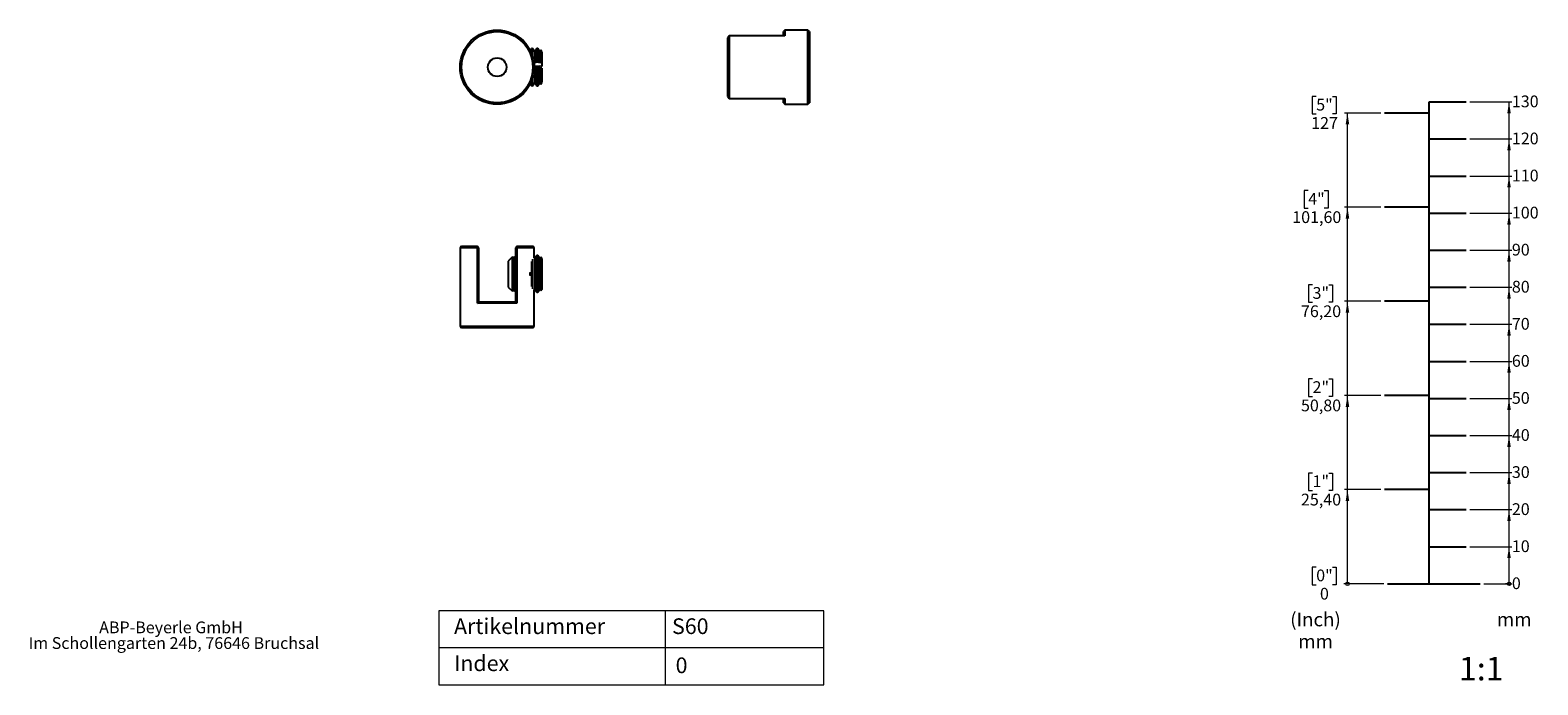
# Model space of a CAD drawing. Units: millimetres. Extents: x 17 to 424, y 7 to 184.
import ezdxf

# ---------------------------------------------------------------- set-up
doc = ezdxf.new("R2010")
doc.units = ezdxf.units.MM
doc.styles.add('SLDTEXTSTYLE0', font='TXT', dxfattribs={"width": 0.75})
doc.styles.add('SLDTEXTSTYLE1', font='TXT', dxfattribs={"width": 0.605})

# ---------------------------------------------------------------- blocks, each defined once
blk = doc.blocks.new('_Origin')
at = {"color": 0, "linetype": 'ByBlock', "lineweight": -2}
blk.add_line((0, 0), (-1, 0), dxfattribs=at)
blk.add_circle((0, 0), 0.5, dxfattribs=at)
blk = doc.blocks.new('SW_BLOCK_DIMENSION_0')
at = {"color": 0, "linetype": 'Continuous', "lineweight": 18}
blk.add_line((-7.53, 2.37), (0, 2.37), dxfattribs=at)
at = {"color": 0, "linetype": 'Continuous', "lineweight": 18, "xscale": 0.9483022836538462, "yscale": 0.9483022836538462}
blk.add_blockref('_Origin', (-0.77, 2.37), dxfattribs=at)
at = {"color": 0, "linetype": 'Continuous', "lineweight": 18, "insert": (0, 4.09), "char_height": 3.17, "attachment_point": 1, "style": 'SLDTEXTSTYLE1'}
blk.add_mtext('0', dxfattribs=at)
blk = doc.blocks.new('SW_BLOCK_DIMENSION_1')
at = {"color": 0, "linetype": 'Continuous', "lineweight": 18}
for p, q in [((-11.31, 2.37), (0, 2.37)), ((-0.77, -7.63), (-0.77, 2.37))]:
    blk.add_line(p, q, dxfattribs=at)
blk.add_solid([(-0.77, 2.37), (-1.24, -0.72), (-0.3, -0.72)], dxfattribs=at)
at = {"color": 0, "linetype": 'Continuous', "lineweight": 18, "insert": (0, 4.09), "char_height": 3.175, "attachment_point": 1, "style": 'SLDTEXTSTYLE1'}
blk.add_mtext('10', dxfattribs=at)
blk = doc.blocks.new('SW_BLOCK_DIMENSION_2')
at = {"color": 0, "linetype": 'Continuous', "lineweight": 18}
for p, q in [((-11.31, 2.37), (0, 2.37)), ((-0.77, -7.63), (-0.77, 2.37))]:
    blk.add_line(p, q, dxfattribs=at)
blk.add_solid([(-0.77, 2.37), (-1.24, -0.72), (-0.3, -0.72)], dxfattribs=at)
at = {"color": 0, "linetype": 'Continuous', "lineweight": 18, "insert": (0, 4.09), "char_height": 3.175, "attachment_point": 1, "style": 'SLDTEXTSTYLE1'}
blk.add_mtext('20', dxfattribs=at)
blk = doc.blocks.new('SW_BLOCK_DIMENSION_3')
at = {"color": 0, "linetype": 'Continuous', "lineweight": 18}
for p, q in [((-11.31, 2.37), (0, 2.37)), ((-0.77, -7.63), (-0.77, 2.37))]:
    blk.add_line(p, q, dxfattribs=at)
blk.add_solid([(-0.77, 2.37), (-1.24, -0.72), (-0.3, -0.72)], dxfattribs=at)
at = {"color": 0, "linetype": 'Continuous', "lineweight": 18, "insert": (0, 4.09), "char_height": 3.175, "attachment_point": 1, "style": 'SLDTEXTSTYLE1'}
blk.add_mtext('30', dxfattribs=at)
blk = doc.blocks.new('SW_BLOCK_DIMENSION_4')
at = {"color": 0, "linetype": 'Continuous', "lineweight": 18}
for p, q in [((-11.31, 2.37), (0, 2.37)), ((-0.77, -7.63), (-0.77, 2.37))]:
    blk.add_line(p, q, dxfattribs=at)
blk.add_solid([(-0.77, 2.37), (-1.24, -0.72), (-0.3, -0.72)], dxfattribs=at)
at = {"color": 0, "linetype": 'Continuous', "lineweight": 18, "insert": (0, 4.09), "char_height": 3.175, "attachment_point": 1, "style": 'SLDTEXTSTYLE1'}
blk.add_mtext('40', dxfattribs=at)
blk = doc.blocks.new('SW_BLOCK_DIMENSION_5')
at = {"color": 0, "linetype": 'Continuous', "lineweight": 18}
for p, q in [((-11.31, 2.37), (0, 2.37)), ((-0.77, -7.63), (-0.77, 2.37))]:
    blk.add_line(p, q, dxfattribs=at)
blk.add_solid([(-0.77, 2.37), (-1.24, -0.72), (-0.3, -0.72)], dxfattribs=at)
at = {"color": 0, "linetype": 'Continuous', "lineweight": 18, "insert": (0, 4.09), "char_height": 3.175, "attachment_point": 1, "style": 'SLDTEXTSTYLE1'}
blk.add_mtext('50', dxfattribs=at)
blk = doc.blocks.new('SW_BLOCK_DIMENSION_6')
at = {"color": 0, "linetype": 'Continuous', "lineweight": 18}
for p, q in [((-11.31, 2.37), (0, 2.37)), ((-0.77, -7.63), (-0.77, 2.37))]:
    blk.add_line(p, q, dxfattribs=at)
blk.add_solid([(-0.77, 2.37), (-1.24, -0.72), (-0.3, -0.72)], dxfattribs=at)
at = {"color": 0, "linetype": 'Continuous', "lineweight": 18, "insert": (0, 4.09), "char_height": 3.175, "attachment_point": 1, "style": 'SLDTEXTSTYLE1'}
blk.add_mtext('60', dxfattribs=at)
blk = doc.blocks.new('SW_BLOCK_DIMENSION_7')
at = {"color": 0, "linetype": 'Continuous', "lineweight": 18}
for p, q in [((-11.31, 2.37), (0, 2.37)), ((-0.77, -7.63), (-0.77, 2.37))]:
    blk.add_line(p, q, dxfattribs=at)
blk.add_solid([(-0.77, 2.37), (-1.24, -0.72), (-0.3, -0.72)], dxfattribs=at)
at = {"color": 0, "linetype": 'Continuous', "lineweight": 18, "insert": (0, 4.09), "char_height": 3.175, "attachment_point": 1, "style": 'SLDTEXTSTYLE1'}
blk.add_mtext('70', dxfattribs=at)
blk = doc.blocks.new('SW_BLOCK_DIMENSION_8')
at = {"color": 0, "linetype": 'Continuous', "lineweight": 18}
for p, q in [((-11.31, 2.37), (0, 2.37)), ((-0.77, -7.63), (-0.77, 2.37))]:
    blk.add_line(p, q, dxfattribs=at)
blk.add_solid([(-0.77, 2.37), (-1.24, -0.72), (-0.3, -0.72)], dxfattribs=at)
at = {"color": 0, "linetype": 'Continuous', "lineweight": 18, "insert": (0, 4.09), "char_height": 3.175, "attachment_point": 1, "style": 'SLDTEXTSTYLE1'}
blk.add_mtext('80', dxfattribs=at)
blk = doc.blocks.new('SW_BLOCK_DIMENSION_9')
at = {"color": 0, "linetype": 'Continuous', "lineweight": 18}
for p, q in [((-11.31, 2.37), (0, 2.37)), ((-0.77, -7.63), (-0.77, 2.37))]:
    blk.add_line(p, q, dxfattribs=at)
blk.add_solid([(-0.77, 2.37), (-1.24, -0.72), (-0.3, -0.72)], dxfattribs=at)
at = {"color": 0, "linetype": 'Continuous', "lineweight": 18, "insert": (0, 4.09), "char_height": 3.175, "attachment_point": 1, "style": 'SLDTEXTSTYLE1'}
blk.add_mtext('90', dxfattribs=at)
blk = doc.blocks.new('SW_BLOCK_DIMENSION_10')
at = {"color": 0, "linetype": 'Continuous', "lineweight": 18}
for p, q in [((-11.31, 2.37), (0, 2.37)), ((-0.77, -7.63), (-0.77, 2.37))]:
    blk.add_line(p, q, dxfattribs=at)
blk.add_solid([(-0.77, 2.37), (-1.24, -0.72), (-0.3, -0.72)], dxfattribs=at)
at = {"color": 0, "linetype": 'Continuous', "lineweight": 18, "insert": (0, 4.09), "char_height": 3.175, "attachment_point": 1, "style": 'SLDTEXTSTYLE1'}
blk.add_mtext('100', dxfattribs=at)
blk = doc.blocks.new('SW_BLOCK_DIMENSION_11')
at = {"color": 0, "linetype": 'Continuous', "lineweight": 18}
for p, q in [((-11.31, 2.37), (0, 2.37)), ((-0.77, -7.63), (-0.77, 2.37))]:
    blk.add_line(p, q, dxfattribs=at)
blk.add_solid([(-0.77, 2.37), (-1.24, -0.72), (-0.3, -0.72)], dxfattribs=at)
at = {"color": 0, "linetype": 'Continuous', "lineweight": 18, "insert": (0, 4.09), "char_height": 3.175, "attachment_point": 1, "style": 'SLDTEXTSTYLE1'}
blk.add_mtext('110', dxfattribs=at)
blk = doc.blocks.new('SW_BLOCK_DIMENSION_12')
at = {"color": 0, "linetype": 'Continuous', "lineweight": 18}
for p, q in [((-11.31, 2.37), (0, 2.37)), ((-0.77, -7.63), (-0.77, 2.37))]:
    blk.add_line(p, q, dxfattribs=at)
blk.add_solid([(-0.77, 2.37), (-1.24, -0.72), (-0.3, -0.72)], dxfattribs=at)
at = {"color": 0, "linetype": 'Continuous', "lineweight": 18, "insert": (0, 4.09), "char_height": 3.175, "attachment_point": 1, "style": 'SLDTEXTSTYLE1'}
blk.add_mtext('120', dxfattribs=at)
blk = doc.blocks.new('SW_BLOCK_DIMENSION_13')
at = {"color": 0, "linetype": 'Continuous', "lineweight": 18}
for p, q in [((-11.31, 2.37), (0, 2.37)), ((-0.77, -7.63), (-0.77, 2.37))]:
    blk.add_line(p, q, dxfattribs=at)
blk.add_solid([(-0.77, 2.37), (-1.24, -0.72), (-0.3, -0.72)], dxfattribs=at)
at = {"color": 0, "linetype": 'Continuous', "lineweight": 18, "insert": (0, 4.09), "char_height": 3.175, "attachment_point": 1, "style": 'SLDTEXTSTYLE1'}
blk.add_mtext('130', dxfattribs=at)
blk = doc.blocks.new('SW_BLOCK_DIMENSION_14')
at = {"color": 0, "linetype": 'Continuous', "lineweight": 18}
for p, q in [((3.29, 9.67), (2.23, 9.67)), ((2.23, 9.67), (2.23, 4.94)), ((7.65, 9.67), (8.71, 9.67)), ((8.71, 9.67), (8.71, 4.94)), ((2.23, 4.94), (3.29, 4.94)), ((8.71, 4.94), (7.65, 4.94)), ((21.51, 5.19), (10.94, 5.19))]:
    blk.add_line(p, q, dxfattribs=at)
at = {"color": 0, "linetype": 'Continuous', "lineweight": 18, "xscale": 0.9483022836538462, "yscale": 0.9483022836538462}
blk.add_blockref('_Origin', (11.71, 5.19), dxfattribs=at)
at = {"color": 0, "linetype": 'Continuous', "lineweight": 18, "attachment_point": 1, "style": 'SLDTEXTSTYLE1'}
for s, insert, char_height in [('0"', (3.29, 9.03), 3.175), ('0', (4.3, 4.09), 3.17)]:
    blk.add_mtext(s, dxfattribs=dict(at, insert=insert, char_height=char_height))
blk = doc.blocks.new('SW_BLOCK_DIMENSION_15')
at = {"color": 0, "linetype": 'Continuous', "lineweight": 18}
for p, q in [((4.29, 9.67), (3.23, 9.67)), ((3.23, 9.67), (3.23, 4.94)), ((8.65, 9.67), (9.7, 9.67)), ((9.7, 9.67), (9.7, 4.94)), ((3.23, 4.94), (4.29, 4.94)), ((9.7, 4.94), (8.65, 4.94)), ((22.72, 5.19), (12.94, 5.19)), ((13.7, -20.21), (13.7, 5.19))]:
    blk.add_line(p, q, dxfattribs=at)
blk.add_solid([(13.7, 5.19), (13.23, 2.11), (14.18, 2.11)], dxfattribs=at)
at = {"color": 0, "linetype": 'Continuous', "lineweight": 18, "char_height": 3.175, "attachment_point": 1, "style": 'SLDTEXTSTYLE1'}
for s, insert in [('1"', (4.29, 9.03)), ('25,40', (1.18, 4.09))]:
    blk.add_mtext(s, dxfattribs=dict(at, insert=insert))
blk = doc.blocks.new('SW_BLOCK_DIMENSION_16')
at = {"color": 0, "linetype": 'Continuous', "lineweight": 18}
for p, q in [((4.29, 9.67), (3.23, 9.67)), ((3.23, 9.67), (3.23, 4.94)), ((8.65, 9.67), (9.7, 9.67)), ((9.7, 9.67), (9.7, 4.94)), ((3.23, 4.94), (4.29, 4.94)), ((9.7, 4.94), (8.65, 4.94)), ((22.72, 5.19), (12.94, 5.19)), ((13.7, -20.21), (13.7, 5.19))]:
    blk.add_line(p, q, dxfattribs=at)
blk.add_solid([(13.7, 5.19), (13.23, 2.11), (14.18, 2.11)], dxfattribs=at)
at = {"color": 0, "linetype": 'Continuous', "lineweight": 18, "char_height": 3.175, "attachment_point": 1, "style": 'SLDTEXTSTYLE1'}
for s, insert in [('2"', (4.29, 9.03)), ('50,80', (1.18, 4.09))]:
    blk.add_mtext(s, dxfattribs=dict(at, insert=insert))
blk = doc.blocks.new('SW_BLOCK_DIMENSION_17')
at = {"color": 0, "linetype": 'Continuous', "lineweight": 18}
for p, q in [((4.29, 9.67), (3.23, 9.67)), ((3.23, 9.67), (3.23, 4.94)), ((8.65, 9.67), (9.7, 9.67)), ((9.7, 9.67), (9.7, 4.94)), ((3.23, 4.94), (4.29, 4.94)), ((9.7, 4.94), (8.65, 4.94)), ((22.72, 5.19), (12.94, 5.19)), ((13.7, -20.21), (13.7, 5.19))]:
    blk.add_line(p, q, dxfattribs=at)
blk.add_solid([(13.7, 5.19), (13.23, 2.11), (14.18, 2.11)], dxfattribs=at)
at = {"color": 0, "linetype": 'Continuous', "lineweight": 18, "char_height": 3.175, "attachment_point": 1, "style": 'SLDTEXTSTYLE1'}
for s, insert in [('3"', (4.29, 9.03)), ('76,20', (1.18, 4.09))]:
    blk.add_mtext(s, dxfattribs=dict(at, insert=insert))
blk = doc.blocks.new('SW_BLOCK_DIMENSION_18')
at = {"color": 0, "linetype": 'Continuous', "lineweight": 18}
for p, q in [((5.47, 9.67), (4.41, 9.67)), ((4.41, 9.67), (4.41, 4.94)), ((9.82, 9.67), (10.88, 9.67)), ((10.88, 9.67), (10.88, 4.94)), ((4.41, 4.94), (5.47, 4.94)), ((10.88, 4.94), (9.82, 4.94)), ((25.08, 5.19), (15.29, 5.19)), ((16.06, -20.21), (16.06, 5.19))]:
    blk.add_line(p, q, dxfattribs=at)
blk.add_solid([(16.06, 5.19), (15.58, 2.11), (16.53, 2.11)], dxfattribs=at)
at = {"color": 0, "linetype": 'Continuous', "lineweight": 18, "char_height": 3.175, "attachment_point": 1, "style": 'SLDTEXTSTYLE1'}
for s, insert in [('4"', (5.47, 9.03)), ('101,60', (1.18, 4.09))]:
    blk.add_mtext(s, dxfattribs=dict(at, insert=insert))
blk = doc.blocks.new('SW_BLOCK_DIMENSION_19')
at = {"color": 0, "linetype": 'Continuous', "lineweight": 18}
for p, q in [((3.29, 9.67), (2.23, 9.67)), ((2.23, 9.67), (2.23, 4.94)), ((7.65, 9.67), (8.71, 9.67)), ((8.71, 9.67), (8.71, 4.94)), ((2.23, 4.94), (3.29, 4.94)), ((8.71, 4.94), (7.65, 4.94)), ((20.73, 5.19), (10.94, 5.19)), ((11.71, -20.21), (11.71, 5.19))]:
    blk.add_line(p, q, dxfattribs=at)
blk.add_solid([(11.71, 5.19), (11.24, 2.11), (12.19, 2.11)], dxfattribs=at)
at = {"color": 0, "linetype": 'Continuous', "lineweight": 18, "char_height": 3.175, "attachment_point": 1, "style": 'SLDTEXTSTYLE1'}
for s, insert in [('5"', (3.29, 9.03)), ('127', (1.94, 4.09))]:
    blk.add_mtext(s, dxfattribs=dict(at, insert=insert))
blk = doc.blocks.new('SW_NOTE_0_6')
at = {"color": 0, "linetype": 'Continuous', "lineweight": 18, "char_height": 3.704, "attachment_point": 2, "style": 'SLDTEXTSTYLE1'}
for s, insert in [('(Inch)', (6.71, 4.77)), ('mm', (6.73, -1.16))]:
    blk.add_mtext(s, dxfattribs=dict(at, insert=insert))
blk = doc.blocks.new('SW_NOTE_0_7')
at = {"color": 0, "linetype": 'Continuous', "lineweight": 18, "insert": (0, 4.77), "char_height": 3.704, "attachment_point": 1, "style": 'SLDTEXTSTYLE1'}
blk.add_mtext('mm', dxfattribs=at)
blk = doc.blocks.new('Block5')
for p, q in [((374.9, 41.36), (374.9, 171.36)), ((374.9, 171.36), (384.9, 171.36)), ((374.9, 168.36), (362.9, 168.36)), ((374.9, 161.36), (384.9, 161.36)), ((374.9, 151.36), (384.9, 151.36)), ((374.9, 142.96), (362.9, 142.96)), ((374.9, 141.36), (384.9, 141.36)), ((374.9, 131.36), (384.9, 131.36)), ((374.9, 121.36), (384.9, 121.36)), ((374.9, 117.56), (362.9, 117.56)), ((374.9, 111.36), (384.9, 111.36)), ((374.9, 101.36), (384.9, 101.36)), ((374.9, 92.16), (362.9, 92.16)), ((374.9, 91.36), (384.9, 91.36)), ((374.9, 81.36), (384.9, 81.36)), ((374.9, 71.36), (384.9, 71.36)), ((374.9, 66.76), (362.9, 66.76)), ((374.9, 61.36), (384.9, 61.36)), ((374.9, 51.36), (384.9, 51.36)), ((363.68, 41.36), (388.68, 41.36))]:
    blk.add_line(p, q)
at = {"color": 179, "linetype": 'Continuous', "lineweight": 18}
for name, p in [('SW_BLOCK_DIMENSION_19', (341.17, 163.17)), ('SW_BLOCK_DIMENSION_13', (397.21, 168.99)), ('SW_BLOCK_DIMENSION_12', (397.21, 158.99)), ('SW_BLOCK_DIMENSION_11', (397.21, 148.99)), ('SW_BLOCK_DIMENSION_18', (336.83, 137.77)), ('SW_BLOCK_DIMENSION_10', (397.21, 138.99)), ('SW_BLOCK_DIMENSION_9', (397.21, 128.99)), ('SW_BLOCK_DIMENSION_17', (339.18, 112.37)), ('SW_BLOCK_DIMENSION_8', (397.21, 118.99)), ('SW_BLOCK_DIMENSION_7', (397.21, 108.99)), ('SW_BLOCK_DIMENSION_6', (397.21, 98.99)), ('SW_BLOCK_DIMENSION_16', (339.18, 86.97)), ('SW_BLOCK_DIMENSION_5', (397.21, 88.99)), ('SW_BLOCK_DIMENSION_4', (397.21, 78.99)), ('SW_BLOCK_DIMENSION_15', (339.18, 61.57)), ('SW_BLOCK_DIMENSION_3', (397.21, 68.99)), ('SW_BLOCK_DIMENSION_2', (397.21, 58.99)), ('SW_BLOCK_DIMENSION_1', (397.21, 48.99)), ('SW_BLOCK_DIMENSION_14', (341.17, 36.17)), ('SW_BLOCK_DIMENSION_0', (397.21, 38.99)), ('SW_NOTE_0_6', (337.56, 28.82)), ('SW_NOTE_0_7', (393.16, 28.82))]:
    blk.add_blockref(name, p, dxfattribs=at)
blk = doc.blocks.new('SW_NOTE_0_8')
at = {"color": 0, "linetype": 'Continuous', "lineweight": 0, "char_height": 3.175, "attachment_point": 2, "style": 'SLDTEXTSTYLE1'}
for s, insert in [('ABP-Beyerle GmbH', (19.89, 4.09)), ('Im Schollengarten 24b, 76646 Bruchsal', (20.66, -0.14))]:
    blk.add_mtext(s, dxfattribs=dict(at, insert=insert))

msp = doc.modelspace()

# ---------------------------------------------------------------- linework, layer by layer
at = {"color": 7, "linetype": 'Continuous', "lineweight": 25}
for p, q in [((220.79, 183.8), (220.39, 183.4)), ((220.39, 182.26), (220.39, 183.4)), ((226.99, 183.8), (220.79, 183.8)), ((220.79, 183.8), (220.79, 182.26)), ((227.39, 183.4), (226.99, 183.8)), ((226.99, 163.8), (226.99, 183.8)), ((227.39, 183.4), (227.39, 164.2)), ((205.39, 165.86), (205.39, 181.74)), ((205.79, 182.26), (205.79, 165.34)), ((220.79, 182.26), (205.79, 182.26)), ((152.53, 178.8), (152.18, 178.29)), ((152.78, 178.8), (152.53, 178.8)), ((152.53, 178.8), (152.53, 177.49)), ((153.36, 177.97), (152.78, 178.8)), ((152.78, 178.8), (152.78, 176.8)), ((153.14, 175.15), (153.36, 175.11)), ((153.94, 178.8), (153.36, 177.97)), ((153.36, 177.97), (153.36, 175.11)), ((153.36, 175.11), (153.94, 175.21)), ((154.18, 178.8), (153.94, 178.8)), ((153.94, 178.8), (153.94, 175.21)), ((153.94, 175.21), (154.18, 175.21)), ((154.76, 177.97), (154.18, 178.8)), ((154.18, 178.8), (154.18, 175.21)), ((154.18, 175.21), (154.76, 175.11)), ((155.03, 178.35), (154.76, 177.97)), ((154.76, 177.97), (154.76, 175.11)), ((154.76, 175.11), (155.03, 175.16)), ((155.24, 177.97), (155.03, 178.35)), ((155.03, 175.16), (155.03, 178.35)), ((155.03, 175.16), (155.24, 175.11)), ((155.24, 177.97), (155.24, 175.11)), ((155.24, 175.11), (155.24, 174.08)), ((152.78, 170.79), (152.78, 168.8)), ((153.36, 174.08), (153.23, 174.06)), ((153.36, 173.52), (153.23, 173.54)), ((153.94, 173.97), (153.36, 174.08)), ((153.94, 173.63), (153.36, 173.52)), ((153.36, 173.52), (153.36, 169.63)), ((154.18, 173.97), (153.94, 173.97)), ((153.94, 173.63), (153.94, 168.8)), ((154.18, 173.63), (153.94, 173.63)), ((154.76, 174.08), (154.18, 173.97)), ((154.18, 173.63), (154.18, 168.8)), ((154.76, 173.52), (154.18, 173.63)), ((155.03, 174.03), (154.76, 174.08)), ((155.03, 173.57), (154.76, 173.52)), ((154.76, 173.52), (154.76, 169.63)), ((155.24, 174.08), (155.03, 174.03)), ((155.24, 173.52), (155.03, 173.57)), ((155.03, 169.25), (155.03, 173.57)), ((155.24, 173.52), (155.24, 169.63)), ((152.18, 169.31), (152.53, 168.8)), ((152.53, 170.11), (152.53, 168.8)), ((152.53, 168.8), (152.78, 168.8)), ((152.78, 168.8), (153.36, 169.63)), ((153.36, 169.63), (153.94, 168.8)), ((153.94, 168.8), (154.18, 168.8)), ((154.18, 168.8), (154.76, 169.63)), ((154.76, 169.63), (155.03, 169.25)), ((155.03, 169.25), (155.24, 169.63)), ((205.79, 165.34), (220.79, 165.34)), ((220.39, 164.2), (220.39, 165.34)), ((220.39, 164.2), (220.79, 163.8)), ((220.79, 165.34), (220.79, 163.8)), ((220.79, 163.8), (226.99, 163.8)), ((226.99, 163.8), (227.39, 164.2)), ((133.64, 125.5), (133.24, 125.1)), ((133.24, 125.1), (133.24, 103.9)), ((137.91, 125.1), (133.24, 125.1)), ((133.64, 125.5), (137.84, 125.5)), ((138.24, 125.1), (137.84, 125.5)), ((137.91, 110.1), (137.91, 125.1)), ((138.24, 125.1), (137.91, 125.1)), ((138.24, 125.1), (138.24, 110.35)), ((147.4, 122.65), (146.24, 121.5)), ((147.74, 122.17), (147.4, 122.65)), ((147.4, 118.58), (147.4, 122.65)), ((148.24, 122.88), (147.74, 122.17)), ((147.74, 122.17), (147.74, 113.82)), ((148.64, 125.5), (148.24, 125.1)), ((148.58, 125.1), (148.24, 125.1)), ((148.24, 110.35), (148.24, 125.1)), ((148.58, 125.1), (148.58, 110.1)), ((153.24, 125.1), (148.58, 125.1)), ((148.64, 125.5), (152.84, 125.5)), ((152.78, 121.99), (152.78, 114)), ((153.24, 125.1), (152.84, 125.5)), ((153.36, 122.16), (153.2, 122.39)), ((153.24, 122.5), (153.24, 125.1)), ((153.94, 122.99), (153.36, 122.16)), ((153.36, 122.16), (153.36, 114.03)), ((154.18, 122.99), (153.94, 122.99)), ((153.94, 122.99), (153.94, 113.2)), ((154.18, 122.99), (154.18, 113.2)), ((154.76, 122.16), (154.18, 122.99)), ((155.03, 122.54), (154.76, 122.16)), ((154.76, 122.16), (154.76, 114.03)), ((155.24, 122.16), (155.03, 122.54)), ((155.03, 113.66), (155.03, 122.54)), ((155.24, 122.16), (155.24, 114.03)), ((146.24, 121.5), (146.24, 114.5)), ((147.4, 113.34), (147.4, 118.58)), ((152.53, 121.37), (152.53, 114.63)), ((146.24, 114.5), (147.4, 113.34)), ((147.4, 113.34), (147.74, 113.82)), ((147.74, 113.82), (148.24, 113.11)), ((153.14, 113.72), (153.36, 114.03)), ((153.36, 113.83), (153.2, 113.6)), ((153.36, 114.03), (153.94, 113.2)), ((153.94, 113), (153.36, 113.83)), ((154.18, 113.2), (154.76, 114.03)), ((154.76, 113.83), (154.18, 113)), ((154.76, 114.03), (155.03, 113.66)), ((155.03, 113.46), (154.76, 113.83)), ((155.03, 113.66), (155.24, 114.03)), ((155.24, 113.83), (155.03, 113.46)), ((155.24, 114.03), (155.24, 113.83)), ((148.58, 110.1), (137.91, 110.1)), ((138.24, 110.5), (148.24, 110.5)), ((153.24, 103.9), (153.24, 113.5)), ((153.94, 113.2), (154.18, 113.2)), ((154.18, 113), (153.94, 113)), ((133.24, 103.9), (133.64, 103.5)), ((133.24, 103.9), (153.24, 103.9)), ((152.84, 103.5), (133.64, 103.5)), ((152.84, 103.5), (153.24, 103.9))]:
    msp.add_line(p, q, dxfattribs=at)
at = {"color": 179, "linetype": 'Continuous', "lineweight": 18}
for p, q in [((127.48, 27.16), (127.48, 7.16)), ((231.29, 27.16), (127.48, 27.16)), ((188.53, 27.16), (188.53, 7.16)), ((231.29, 7.16), (231.29, 27.16)), ((231.29, 17.16), (127.48, 17.16)), ((127.48, 7.16), (231.29, 7.16))]:
    msp.add_line(p, q, dxfattribs=at)
at = {"color": 7, "linetype": 'Continuous', "lineweight": 25}
for radius in [10, 9.6, 2.5]:
    msp.add_circle((143.24, 173.8), radius, dxfattribs=at)
for centre, major_axis, ratio, start_param, end_param in [((207.54, 182.54), (9, 11.48), 0.082343, 1.659869, 1.705132), ((207.54, 165.06), (-9, 11.48), 0.082343, 1.436461, 1.481723), ((145.58, 123.35), (-5.74, 8.25), 0.647492, 0.908592, 0.953855), ((140.9, 123.35), (5.74, 8.25), 0.647492, 5.329331, 5.374593)]:
    msp.add_ellipse(centre, major_axis=major_axis, ratio=ratio, start_param=start_param, end_param=end_param, dxfattribs=at)
for points, knots in [([(153.13, 122.24), (153.14, 122.28), (153.18, 122.35), (153.21, 122.43), (153.24, 122.49), (153.24, 122.49), (153.24, 122.5)], [0, 0, 0, 0, 0.224243, 0.483675, 0.745476, 1, 1, 1, 1]), ([(152.19, 117.52), (152.18, 117.59), (152.17, 117.77), (152.17, 118.08), (152.17, 118.33), (152.18, 118.46), (152.18, 118.47)], [0, 0, 0, 0, 0.203536, 0.581667, 0.969211, 1, 1, 1, 1]), ([(153.24, 113.5), (153.24, 113.5), (153.24, 113.5), (153.23, 113.53), (153.2, 113.58), (153.17, 113.66), (153.14, 113.72), (153.13, 113.75)], [0, 0, 0, 0, 0.119041, 0.366156, 0.589911, 0.815181, 1, 1, 1, 1])]:
    msp.add_open_spline(points, degree=3, knots=knots, dxfattribs=at)
for points in [[(137.91, 110.1), (138.02, 110.18), (138.13, 110.26), (138.24, 110.35)], [(148.24, 110.35), (148.35, 110.26), (148.47, 110.18), (148.58, 110.1)]]:
    msp.add_open_spline(points, degree=3, dxfattribs=at)

# ---------------------------------------------------------------- block references
msp.add_blockref('Block5', (19.56, -6.92))
at = {"color": 7, "linetype": 'Continuous', "lineweight": 0}
msp.add_blockref('SW_NOTE_0_8', (35.42, 20.17), dxfattribs=at)

# ---------------------------------------------------------------- texts
at = {"color": 179, "linetype": 'Continuous', "lineweight": 18, "attachment_point": 1, "style": 'SLDTEXTSTYLE0'}
for s, insert, char_height in [('Artikelnummer', (131.61, 25.11), 4.2333), ('Index', (131.61, 15.11), 4.233), ('0', (191.34, 14.56), 4.23)]:
    msp.add_mtext(s, dxfattribs=dict(at, insert=insert, char_height=char_height))
at = {"color": 7, "linetype": 'Continuous', "lineweight": 0, "attachment_point": 1, "style": 'SLDTEXTSTYLE0'}
for s, insert, char_height in [('S60', (190.37, 25.11), 4.233), ('1:1', (402.5, 14.72), 6.35)]:
    msp.add_mtext(s, dxfattribs=dict(at, insert=insert, char_height=char_height))

doc.saveas('drawing.dxf')
